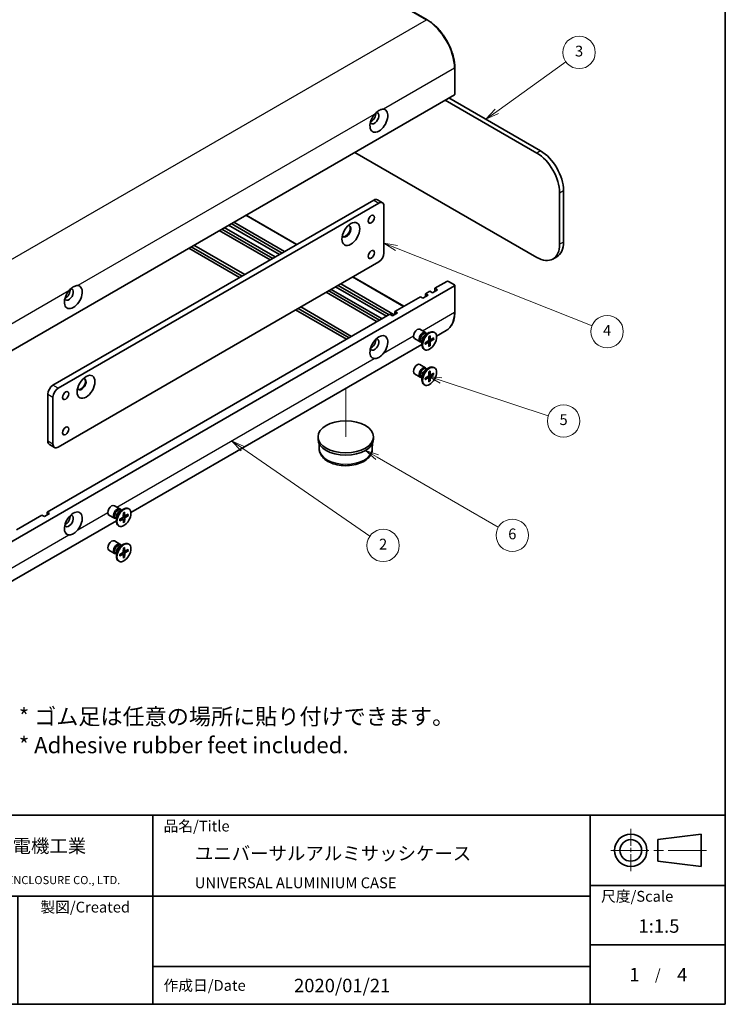
# Model space of a CAD drawing. Units: millimetres. Extents: x 22 to 2202, y 12 to 434.
# Drawn here: x 412 to 608, y 12 to 285 of the extents above; entities that cross this region are included whole.
import ezdxf

# ---------------------------------------------------------------- set-up
doc = ezdxf.new("R2010")
doc.units = ezdxf.units.MM
doc.header["$LTSCALE"] = 1.5
doc.linetypes.add('CHAIN', pattern=[0.3543, 0.2362, -0.0295, 0.0591, -0.0295])
for name, color, linetype, lineweight in [('Border (ISO)', 7, 'Continuous', 35), ('Symbol (ISO) @ 1', 7, 'Continuous', 18), ('Title (ISO)', 7, 'Continuous', 35), ('Tweak Trail (ISO)', 7, 'Continuous', 18), ('Visible (ISO)', 7, 'Continuous', 35), ('Visible Narrow (ISO)', 7, 'Continuous', 25)]:
    doc.layers.add(name, color=color, linetype=linetype, lineweight=lineweight)
doc.layers.add('Hatch (ISO)', color=1, linetype='Continuous', lineweight=18, true_color=0xff0000)
doc.layers.add('Symbol (TK)', color=100, linetype='Continuous', lineweight=18, true_color=0x00ff3f)
doc.styles.add('Note Text (TK)', font='txt')
doc.styles.add('Note Text (TK2)', font='txt')
doc.styles.add('文字スタイル67', font='arial.ttf')

# ---------------------------------------------------------------- blocks, each defined once
blk = doc.blocks.new('図面枠 tk図枠')
at = {"layer": 'Border (ISO)'}
for p in [(405.5, 289), (14.5, 8)]:
    blk.add_line(p, (405.5, 8), dxfattribs=at)
blk = doc.blocks.new('表題欄 tk表題欄')
at = {"layer": 'Hatch (ISO)'}
h = blk.add_hatch(color=256, dxfattribs=at)
edge = h.paths.add_edge_path(flags=0)
edge.add_arc((95.58, 236.3), 0.596, 270, 360)
edge.add_line((96.17, 236.3), (96.17, 239.71))
edge.add_arc((95.58, 239.71), 0.596, 0, 90)
edge.add_line((95.58, 240.31), (79.14, 240.31))
edge.add_arc((79.14, 239.71), 0.596, 90, 180)
edge.add_line((78.54, 239.71), (78.54, 236.3))
edge.add_arc((79.14, 236.3), 0.596, 180, 270)
edge.add_line((79.14, 235.7), (95.58, 235.7))
edge = h.paths.add_edge_path()
edge.add_line((77.84, 239.96), (77.84, 236.05))
edge.add_arc((78.54, 236.05), 0.702, 180, 270)
edge.add_line((78.54, 235.35), (96.17, 235.35))
edge.add_arc((96.17, 236.05), 0.702, 270, 360)
edge.add_line((96.87, 236.05), (96.87, 239.96))
edge.add_arc((96.17, 239.96), 0.702, 0, 90)
edge.add_line((96.17, 240.66), (78.54, 240.66))
edge.add_arc((78.54, 239.96), 0.702, 90, 180)
for points in [[(79.07, 239.15), (79.07, 238.66), (79.92, 238.66), (79.92, 236.66), (80.51, 236.66), (80.51, 238.66), (81.36, 238.66), (81.36, 239.15)], [(85.68, 236.66), (84.94, 237.89), (84.42, 237.32), (84.42, 236.66), (83.9, 236.66), (83.9, 239.15), (84.42, 239.15), (84.42, 238.1), (85.39, 239.15), (86.11, 239.15), (85.32, 238.3), (86.3, 236.66)], [(92.09, 239.15), (92.09, 236.66), (92.61, 236.66), (92.61, 237.66), (93.77, 237.66), (93.77, 236.66), (94.29, 236.66), (94.29, 239.15), (93.77, 239.15), (93.77, 238.15), (92.61, 238.15), (92.61, 239.15)], [(94.84, 239.15), (94.84, 236.66), (95.36, 236.66), (95.36, 239.15)]]:
    blk.add_hatch(color=256, dxfattribs=at).paths.add_polyline_path(points)
h = blk.add_hatch(color=256, dxfattribs=at)
h.paths.add_polyline_path([(82.59, 237.71), (81.95, 237.71), (82.27, 238.58)], flags=0)
h.paths.add_polyline_path([(82.78, 237.2), (81.76, 237.2), (81.57, 236.66), (80.95, 236.66), (81.86, 239.15), (82.68, 239.15), (83.59, 236.66), (82.98, 236.66)])
h = blk.add_hatch(color=256, dxfattribs=at)
h.paths.add_polyline_path([(87.53, 237.71), (88.16, 237.71), (87.85, 238.58)], flags=0)
h.paths.add_polyline_path([(87.14, 236.66), (87.34, 237.2), (88.35, 237.2), (88.55, 236.66), (89.17, 236.66), (88.25, 239.15), (87.44, 239.15), (86.52, 236.66)])
h = blk.add_hatch(color=256, dxfattribs=at)
edge = h.paths.add_edge_path()
edge.add_arc((90.52, 237.9), 1.27, 38.5505, 336.582)
edge.add_line((91.69, 237.4), (91.17, 237.62))
edge.add_ellipse((90.52, 237.9), major_axis=(0, -0.8), ratio=0.867347, start_angle=124.651, end_angle=429.4109, ccw=False)
edge.add_line((91.09, 238.36), (91.52, 238.7))
at = {"layer": 'Title (ISO)'}
for p, q in [((74.71, 244.05), (255.71, 244.05)), ((74.71, 209.05), (74.71, 244.05)), ((149.71, 244.05), (149.71, 209.05)), ((230.71, 244.05), (230.71, 209.05)), ((255.71, 244.05), (255.71, 209.05)), ((243.21, 239.55), (251.21, 240.55)), ((243.21, 239.55), (243.21, 235.55)), ((251.21, 234.55), (251.21, 240.55)), ((243.21, 235.55), (251.21, 234.55)), ((230.71, 231.05), (255.71, 231.05)), ((74.71, 229.05), (230.71, 229.05)), ((99.71, 229.05), (99.71, 209.05)), ((124.71, 229.05), (124.71, 209.05)), ((230.71, 220.05), (255.71, 220.05)), ((149.71, 216.05), (230.71, 216.05)), ((255.71, 209.05), (74.71, 209.05))]:
    blk.add_line(p, q, dxfattribs=at)
at = {"layer": 'Title (ISO)', "color": 4, "linetype": 'CHAIN', "lineweight": 18, "ltscale": 8.88956, "true_color": 0x00ffff}
blk.add_line((238.21, 241.55), (238.21, 233.55), dxfattribs=at)
at = {"layer": 'Title (ISO)', "color": 4, "linetype": 'CHAIN', "lineweight": 18, "ltscale": 20.001633, "true_color": 0x00ffff}
blk.add_line((252.21, 237.55), (234.21, 237.55), dxfattribs=at)
at = {"layer": 'Title (ISO)'}
for radius in [3, 2]:
    blk.add_circle((238.21, 237.55), radius, dxfattribs=at)
at = {"layer": 'Title (ISO)', "color": 1, "true_color": 0xff0000, "char_height": 2, "line_spacing_factor": 1.5, "style": 'Note Text (TK)'}
for s, insert, attachment_point in [('\\fＭＳ Ｐゴシック|b0|i0;\\H2.0000;品名/Title', (151.71, 242.05), 4), ('\\fＭＳ Ｐゴシック|b0|i0;\\H2.0000;尺度/Scale', (232.71, 229.05), 4), ('\\fＭＳ Ｐゴシック|b0|i0;\\H2.0000;承認/Approved', (87.21, 227.05), 5), ('\\fＭＳ Ｐゴシック|b0|i0;\\H2.0000;検図/Checked', (112.21, 227.05), 5), ('\\fＭＳ Ｐゴシック|b0|i0;\\H2.0000;製図/Created', (137.21, 227.05), 5), ('\\fＭＳ Ｐゴシック|b0|i0;\\H2.0000;作成日/Date', (151.71, 212.55), 4)]:
    blk.add_mtext(s, dxfattribs=dict(at, insert=insert, attachment_point=attachment_point))
at = {"layer": 'Title (ISO)', "color": 7, "line_spacing_factor": 1.5, "style": 'Note Text (TK)'}
for s, insert, char_height, attachment_point in [('株式会社タカチ電機工業', (99.87, 238.05), 2.5, 4), ('\\fArial|b0|i0;\\H1.4986;TAKACHI ELECTRONICS ENCLOSURE CO., LTD.', (99.87, 232.05), 1.4986, 4), ('\\fＭＳ Ｐゴシック|b0|i0;\\H2.0000;/', (243.21, 214.55), 2, 5)]:
    blk.add_mtext(s, dxfattribs=dict(at, insert=insert, char_height=char_height, attachment_point=attachment_point))
at = {"layer": 'Title (ISO)', "color": 7}
for tag, p, height, style in [('<品名>_001', (157.51, 235.75), 2.5, 'Note Text (TK)'), ('<Title>_001', (157.49, 230.55), 2, '文字スタイル67'), ('<尺度>_001', (239.64, 222.3), 2.5, 'Note Text (TK)'), ('<ページ_No.>_001', (237.95, 213.3), 2.5, 'Note Text (TK)'), ('<総ページ数>_001', (246.79, 213.3), 2.5, 'Note Text (TK)'), ('作成日_001', (175.87, 211.28), 2.5, 'Note Text (TK)')]:
    blk.add_attdef(tag, p, '', height=height, dxfattribs=dict(at, style=style))
blk = doc.blocks.new('バルーン2')
at = {"layer": 'Symbol (TK)', "color": 100, "true_color": 0x00ff40}
for p, q in [((363.21, 173.32), (376, 182.49)), ((362.92, 173.72), (361.18, 171.86)), ((363.21, 173.32), (361.18, 171.86)), ((361.18, 171.86), (363.5, 172.91))]:
    blk.add_line(p, q, dxfattribs=at)
at = {"layer": 'Symbol (TK)'}
blk.add_circle((378.43, 184.24), 3, dxfattribs=at)
at = {"layer": 'Symbol (TK)', "color": 7, "insert": (378.43, 184.23), "char_height": 2, "attachment_point": 5, "style": 'Note Text (TK2)'}
blk.add_mtext('3', dxfattribs=at)
blk = doc.blocks.new('バルーン3')
at = {"layer": 'Symbol (TK)', "color": 100, "true_color": 0x00ff40}
for p, q in [((344.63, 148.02), (342.31, 148.94)), ((344.82, 148.48), (342.31, 148.94)), ((342.31, 148.94), (344.45, 147.55)), ((344.63, 148.02), (380.83, 133.65))]:
    blk.add_line(p, q, dxfattribs=at)
at = {"layer": 'Symbol (TK)'}
blk.add_circle((383.62, 132.55), 3, dxfattribs=at)
at = {"layer": 'Symbol (TK)', "color": 7, "insert": (383.62, 132.53), "char_height": 2, "attachment_point": 5, "style": 'Note Text (TK2)'}
blk.add_mtext('4', dxfattribs=at)
blk = doc.blocks.new('バルーン4')
at = {"layer": 'Symbol (TK)', "color": 100, "true_color": 0x00ff40}
for p, q in [((352.88, 123.5), (350.51, 124.28)), ((353.04, 123.97), (350.51, 124.28)), ((350.51, 124.28), (352.73, 123.02)), ((352.88, 123.5), (372.72, 116.94))]:
    blk.add_line(p, q, dxfattribs=at)
at = {"layer": 'Symbol (TK)'}
blk.add_circle((375.56, 116), 3, dxfattribs=at)
at = {"layer": 'Symbol (TK)', "color": 7, "insert": (375.56, 115.99), "char_height": 2, "attachment_point": 5, "style": 'Note Text (TK2)'}
blk.add_mtext('5', dxfattribs=at)
blk = doc.blocks.new('バルーン5')
at = {"layer": 'Symbol (TK)', "color": 100, "true_color": 0x00ff40}
for p, q in [((341.03, 109.3), (338.87, 110.55)), ((341.28, 109.73), (338.87, 110.55)), ((338.87, 110.55), (340.78, 108.87)), ((341.03, 109.3), (363.47, 96.34))]:
    blk.add_line(p, q, dxfattribs=at)
at = {"layer": 'Symbol (TK)'}
blk.add_circle((366.07, 94.84), 3, dxfattribs=at)
at = {"layer": 'Symbol (TK)', "color": 7, "insert": (366.07, 94.84), "char_height": 2, "attachment_point": 5, "style": 'Note Text (TK2)'}
blk.add_mtext('6', dxfattribs=at)
blk = doc.blocks.new('バルーン6')
at = {"layer": 'Symbol (TK)', "color": 100, "true_color": 0x00ff40}
for p, q in [((316.15, 110.88), (314.09, 112.3)), ((316.43, 111.3), (314.09, 112.3)), ((314.09, 112.3), (315.87, 110.47)), ((316.15, 110.88), (339.69, 94.66))]:
    blk.add_line(p, q, dxfattribs=at)
at = {"layer": 'Symbol (TK)'}
blk.add_circle((342.15, 92.96), 3, dxfattribs=at)
at = {"layer": 'Symbol (TK)', "color": 7, "insert": (342.15, 92.94), "char_height": 2, "attachment_point": 5, "style": 'Note Text (TK2)'}
blk.add_mtext('2', dxfattribs=at)

msp = doc.modelspace()

# ---------------------------------------------------------------- linework, layer by layer
at = {"layer": 'Tweak Trail (ISO)'}
msp.add_line((502.855, 183.047), (502.855, 169.62), dxfattribs=at)
at = {"layer": 'Visible (ISO)'}
for p, q in [((449.053, 329.546), (525.42, 285.455)), ((533.137, 272.091), (533.137, 264.742)), ((533.049, 264.62), (406.194, 191.38)), ((555.888, 248.412), (530.432, 263.109)), ((531.493, 263.722), (556.949, 249.025)), ((505.33, 248.617), (555.888, 219.427)), ((563.313, 238.002), (563.313, 223.713)), ((421.538, 183.909), (510.633, 235.348)), ((511.633, 235.448), (513.048, 234.631)), ((562.252, 223.101), (562.252, 237.39)), ((512.048, 234.532), (422.952, 183.093)), ((513.462, 220.652), (513.462, 233.715)), ((475.154, 231.194), (489.296, 223.029)), ((468.419, 227.306), (482.561, 219.141)), ((469.126, 227.714), (483.268, 219.549)), ((484.47, 220.243), (470.328, 228.408)), ((471.035, 228.816), (485.178, 220.652)), ((471.742, 229.225), (485.885, 221.06)), ((481.854, 218.733), (467.712, 226.898)), ((473.369, 213.834), (459.227, 221.999)), ((459.934, 222.407), (474.076, 214.242)), ((460.641, 222.815), (474.783, 214.65)), ((561.449, 219.593), (560.388, 218.981)), ((422.952, 166.763), (512.048, 218.202)), ((504.852, 214.048), (518.994, 205.883)), ((406.194, 138.308), (533.049, 211.548)), ((498.825, 210.568), (512.967, 202.403)), ((514.169, 203.097), (500.027, 211.262)), ((500.734, 211.67), (514.876, 203.505)), ((501.441, 212.078), (516.29, 203.505)), ((527.604, 210.854), (530.927, 212.772)), ((527.604, 210.854), (528.311, 210.445)), ((527.604, 210.037), (527.604, 210.854)), ((531.352, 212.772), (533.049, 211.793)), ((533.137, 211.67), (533.137, 204.322)), ((511.553, 201.586), (497.41, 209.751)), ((498.118, 210.16), (512.26, 201.995)), ((516.502, 204.444), (523.573, 208.527)), ((524.281, 208.118), (523.573, 208.527)), ((525.695, 208.935), (524.281, 208.118)), ((524.988, 209.343), (526.19, 210.037)), ((524.988, 209.343), (525.695, 208.935)), ((524.988, 208.527), (524.988, 209.343)), ((526.897, 209.629), (526.19, 210.037)), ((528.311, 210.445), (526.897, 209.629)), ((489.632, 205.261), (503.774, 197.096)), ((490.339, 205.669), (504.482, 197.504)), ((419.912, 148.677), (515.088, 203.628)), ((503.067, 196.687), (488.925, 204.852)), ((515.795, 203.219), (515.088, 203.628)), ((517.209, 204.036), (515.795, 203.219)), ((516.502, 204.444), (517.209, 204.036)), ((516.502, 203.628), (516.502, 204.444)), ((524.995, 198.578), (523.442, 199.475)), ((524.952, 197.971), (525.945, 198.543)), ((525.347, 198.198), (525.135, 198.32)), ((525.258, 198.249), (525.212, 198.341)), ((525.942, 197.478), (525.918, 196.492)), ((526.296, 197.683), (526.32, 196.724)), ((527.317, 197.094), (526.474, 196.635)), ((527.494, 198.579), (527.32, 198.68)), ((530.77, 199.164), (528.048, 197.592)), ((524, 195.255), (443.195, 148.602)), ((509.803, 194.431), (509.961, 194.34)), ((523.495, 195.98), (521.942, 196.877)), ((524, 195.866), (523.789, 195.988)), ((523.912, 195.917), (523.809, 195.911)), ((524, 196.321), (524, 195.175)), ((524.921, 195.711), (525.764, 196.224)), ((524.921, 195.301), (525.764, 195.76)), ((525.878, 195.764), (525.483, 196.053)), ((525.942, 194.712), (525.918, 195.671)), ((526.374, 196.622), (525.926, 196.821)), ((526.255, 195.013), (525.926, 195.351)), ((526.296, 194.917), (526.32, 195.903)), ((527.317, 196.684), (526.474, 196.171)), ((526.755, 196.788), (527.213, 196.672)), ((524.744, 193.816), (524.57, 193.917)), ((524.995, 188.78), (523.442, 189.677)), ((524.952, 188.173), (525.945, 188.746)), ((527.494, 188.781), (527.32, 188.882)), ((523.495, 186.182), (521.942, 187.079)), ((524, 186.068), (523.789, 186.19)), ((523.912, 186.119), (523.809, 186.113)), ((524, 186.523), (524, 185.377)), ((524.921, 185.913), (525.764, 186.426)), ((524.921, 185.503), (525.764, 185.962)), ((525.347, 188.4), (525.135, 188.522)), ((525.258, 188.451), (525.212, 188.543)), ((525.878, 185.966), (525.483, 186.255)), ((525.942, 187.68), (525.918, 186.694)), ((526.374, 186.825), (525.926, 187.023)), ((526.296, 187.885), (526.32, 186.926)), ((526.296, 185.119), (526.32, 186.105)), ((527.317, 187.296), (526.474, 186.837)), ((527.317, 186.886), (526.474, 186.373)), ((526.755, 186.99), (527.213, 186.874)), ((524.744, 184.018), (524.57, 184.119)), ((525.942, 184.914), (525.918, 185.873)), ((526.255, 185.215), (525.926, 185.553)), ((420.124, 168.396), (420.124, 181.46)), ((421.538, 180.643), (421.538, 167.579)), ((495.155, 169.62), (495.155, 168.967)), ((510.555, 169.62), (510.555, 168.967)), ((420.538, 167.48), (421.952, 166.664)), ((495.484, 166.239), (495.468, 167.712)), ((510.226, 166.239), (510.242, 167.712)), ((440.142, 149.589), (438.589, 150.485)), ((411.426, 143.778), (418.497, 147.861)), ((419.204, 147.453), (418.497, 147.861)), ((420.619, 148.269), (419.204, 147.453)), ((419.912, 147.861), (419.912, 148.677)), ((419.912, 148.677), (420.619, 148.269)), ((438.642, 146.99), (437.089, 147.887)), ((440.099, 148.981), (441.092, 149.554)), ((440.494, 149.209), (440.283, 149.331)), ((440.406, 149.259), (440.359, 149.352)), ((441.089, 148.488), (441.065, 147.502)), ((441.521, 147.633), (441.073, 147.831)), ((441.443, 148.693), (441.467, 147.734)), ((442.464, 148.104), (441.622, 147.645)), ((442.464, 147.695), (441.622, 147.181)), ((441.902, 147.798), (442.36, 147.682)), ((442.641, 149.589), (442.467, 149.69)), ((439.147, 146.265), (403.916, 125.924)), ((439.147, 146.876), (438.936, 146.998)), ((439.059, 146.927), (438.956, 146.921)), ((439.147, 147.331), (439.147, 146.186)), ((440.068, 146.721), (440.911, 147.234)), ((440.068, 146.311), (440.911, 146.77)), ((441.025, 146.775), (440.63, 147.063)), ((441.089, 145.722), (441.065, 146.681)), ((441.402, 146.023), (441.073, 146.362)), ((441.443, 145.927), (441.467, 146.913)), ((439.891, 144.826), (439.717, 144.927)), ((440.142, 139.791), (438.589, 140.687)), ((440.099, 139.183), (441.092, 139.756)), ((440.494, 139.411), (440.283, 139.533)), ((440.406, 139.462), (440.359, 139.554)), ((442.641, 139.791), (442.467, 139.892)), ((438.642, 137.193), (437.089, 138.089)), ((439.147, 137.078), (438.936, 137.2)), ((439.059, 137.129), (438.956, 137.123)), ((439.147, 137.534), (439.147, 136.388)), ((440.068, 136.923), (440.911, 137.437)), ((440.068, 136.513), (440.911, 136.972)), ((441.025, 136.977), (440.63, 137.265)), ((441.089, 138.691), (441.065, 137.704)), ((441.089, 135.924), (441.065, 136.883)), ((441.521, 137.835), (441.073, 138.033)), ((441.443, 138.895), (441.467, 137.936)), ((441.443, 136.129), (441.467, 137.115)), ((442.464, 138.306), (441.622, 137.847)), ((442.464, 137.897), (441.622, 137.383)), ((441.902, 138), (442.36, 137.884)), ((439.891, 135.028), (439.717, 135.129)), ((441.402, 136.225), (441.073, 136.564))]:
    msp.add_line(p, q, dxfattribs=at)
for centre, major_axis, start_param, end_param in [((532.837, 264.742), (0.3, 0), 5.4977871, 6.2831853), ((512.048, 257.394), (1.75, 3.031), 1.3264977, 6.5274839), ((510.81, 258.108), (0.875, 1.516), 2.7802255, 6.6456916), ((509.926, 258.619), (0.875, 1.516), 3.7769493, 5.6483564), ((556.949, 241.676), (-4.5, 7.794), 3.9269908, 5.4977871), ((555.888, 241.064), (4.5, -7.794), 0.7853982, 2.3561945), ((510.633, 233.715), (1, 1.732), 0, 0.7853982), ((512.048, 232.899), (1, 1.732), 5.4977871, 7.0685835), ((503.032, 226.673), (-0.875, -1.516), 5.9218182, 9.7861451), ((502.855, 226.775), (-0.875, -1.516), 0.1011878, 3.0404048), ((555.888, 226.775), (4.5, -7.794), 5.4977871, 7.0685835), ((556.949, 227.388), (4.5, -7.794), 0, 0.7853982), ((512.048, 219.835), (-1, -1.732), 0.7853982, 2.3561945), ((427.195, 208.404), (1.75, 3.031), 1.3264977, 6.5274839), ((425.957, 209.118), (-0.875, -1.516), 5.9218182, 9.7872842), ((531.139, 212.65), (0.3, 0), 0.7853982, 2.3561945), ((532.837, 211.67), (0.3, 0), 5.4977871, 7.0685835), ((425.073, 209.629), (0.875, 1.516), 3.7769493, 5.6483564), ((522.692, 198.176), (-0.75, -1.299), 3.1415927, 6.2831853), ((512.048, 194.524), (-1.75, -3.031), 1.3264977, 6.5274839), ((524.245, 197.279), (-0.75, -1.299), 2.7802255, 6.6445524), ((524.462, 197.154), (-0.673, -1.166), 3.1415927, 6.2831853), ((525.945, 196.298), (-1.375, -2.382), 3.1415927, 6.2831853), ((524.952, 196.871), (0.673, 1.166), 0.7853982, 2.3561945), ((510.81, 195.238), (-0.875, -1.516), 5.9218182, 9.7861451), ((509.926, 195.748), (0.875, 1.516), 3.7769493, 5.6478286), ((525.759, 196.405), (0.112, 0.195), 3.955126, 5.4696519), ((525.759, 195.574), (0.112, 0.195), 5.5259224, 7.0404483), ((526.479, 196.821), (-0.112, -0.195), 5.5259224, 7.0404483), ((526.479, 195.99), (-0.112, -0.195), 3.955126, 5.4696519), ((522.692, 188.378), (-0.75, -1.299), 3.1415927, 6.2831853), ((524.245, 187.481), (-0.75, -1.299), 2.7802255, 6.6445524), ((525.945, 186.5), (-1.375, -2.382), 3.1415927, 6.2831853), ((524.462, 187.356), (-0.673, -1.166), 3.1415927, 6.2831853), ((524.952, 187.073), (0.673, 1.166), 0.7853982, 2.3561945), ((525.759, 186.607), (0.112, 0.195), 3.955126, 5.4696519), ((525.759, 185.776), (0.112, 0.195), 5.5259224, 7.0404483), ((526.479, 187.023), (-0.112, -0.195), 5.5259224, 7.0404483), ((526.479, 186.192), (-0.112, -0.195), 3.955126, 5.4696519), ((421.538, 182.276), (-1, -1.732), 3.9269908, 5.4977871), ((429.493, 184.215), (-0.875, -1.516), 5.9218182, 9.7861451), ((429.316, 184.317), (-0.875, -1.516), 0.1011878, 3.0404048), ((422.952, 181.46), (1, 1.732), 0.7853982, 2.3561945), ((421.538, 169.212), (-1, -1.732), 5.4977871, 6.2831853), ((422.952, 168.396), (-1, -1.732), 5.4977871, 7.0685835), ((502.855, 168.967), (7.7, 0), 3.1415927, 6.2831853), ((437.839, 149.186), (-0.75, -1.299), 3.1415927, 6.2831853), ((427.195, 145.534), (-1.75, -3.031), 1.3264977, 6.5274839), ((425.957, 146.248), (0.875, 1.516), 2.7802255, 6.6445524), ((425.073, 146.759), (0.875, 1.516), 3.7769493, 5.6478286), ((439.392, 148.29), (-0.75, -1.299), 2.7802255, 6.6445524), ((439.609, 148.164), (-0.673, -1.166), 3.1415927, 6.2831853), ((441.092, 147.308), (-1.375, -2.382), 3.1415927, 6.2831853), ((440.099, 147.881), (0.673, 1.166), 0.7853982, 2.3561945), ((441.626, 147.831), (-0.112, -0.195), 5.5259224, 7.0404483), ((440.906, 147.415), (0.112, 0.195), 3.955126, 5.4696519), ((440.906, 146.584), (0.112, 0.195), 5.5259224, 7.0404483), ((441.626, 147), (-0.112, -0.195), 3.955126, 5.4696519), ((437.839, 139.388), (-0.75, -1.299), 3.1415927, 6.2831853), ((439.392, 138.492), (-0.75, -1.299), 2.7802255, 6.6445524), ((439.609, 138.366), (-0.673, -1.166), 3.1415927, 6.2831853), ((441.092, 137.51), (-1.375, -2.382), 3.1415927, 6.2831853), ((440.099, 138.083), (0.673, 1.166), 0.7853982, 2.3561945), ((440.906, 137.617), (0.112, 0.195), 3.955126, 5.4696519), ((440.906, 136.786), (0.112, 0.195), 5.5259224, 7.0404483), ((441.626, 138.033), (-0.112, -0.195), 5.5259224, 7.0404483), ((441.626, 137.202), (-0.112, -0.195), 3.955126, 5.4696519)]:
    msp.add_ellipse(centre, major_axis=major_axis, ratio=0.5773503, start_param=start_param, end_param=end_param, dxfattribs=at)
for centre, major_axis in [((509.926, 230.041), (0.615, 1.065)), ((504.269, 225.959), (1.75, 3.031)), ((509.926, 220.243), (0.615, 1.065)), ((526.119, 196.197), (-1.375, -2.382)), ((526.119, 186.399), (-1.375, -2.382)), ((430.73, 183.501), (1.75, 3.031)), ((425.073, 181.051), (0.615, 1.065)), ((425.073, 171.253), (0.615, 1.065)), ((502.855, 169.62), (-7.7, 0)), ((441.266, 147.208), (-1.375, -2.382)), ((441.266, 137.41), (-1.375, -2.382))]:
    msp.add_ellipse(centre, major_axis=major_axis, ratio=0.5773503, dxfattribs=at)
for points, knots in [([(525.42, 285.455), (526.236, 284.984), (527.047, 284.368), (528.584, 282.903), (529.311, 282.055), (530.614, 280.21), (531.19, 279.212), (532.137, 277.16), (532.508, 276.107), (533.008, 274.043), (533.137, 273.033), (533.137, 272.091)], [4.712389, 4.712389, 4.712389, 4.712389, 5.0265482, 5.0265482, 5.3407075, 5.3407075, 5.6548668, 5.6548668, 5.969026, 5.969026, 6.2831853, 6.2831853, 6.2831853, 6.2831853]), ([(510.773, 259.107), (510.868, 259.229), (510.968, 259.346), (511.38, 259.789), (511.719, 260.062), (512.04, 260.247), (512.361, 260.432), (512.707, 260.555), (513.126, 260.591), (513.227, 260.59), (513.322, 260.579)], [-0.18127432, -0.18127432, -0.18127432, -0.18127432, -0.13605773, -0.13605773, 0, 0, 0, 0.13605773, 0.13605773, 0.18127432, 0.18127432, 0.18127432, 0.18127432]), ([(425.92, 210.118), (426.016, 210.239), (426.115, 210.356), (426.528, 210.8), (426.866, 211.072), (427.508, 211.443), (427.854, 211.565), (428.273, 211.602), (428.374, 211.601), (428.47, 211.59)], [0.7430556, 0.7430556, 0.7430556, 0.7430556, 0.78827219, 0.78827219, 0.92432992, 0.92432992, 1.06038765, 1.06038765, 1.10560424, 1.10560424, 1.10560424, 1.10560424]), ([(533.137, 204.322), (533.137, 203.851), (533.104, 203.396), (532.976, 202.533), (532.879, 202.123), (532.622, 201.357), (532.461, 201.002), (532.079, 200.355), (531.856, 200.064), (531.354, 199.556), (531.074, 199.339), (530.77, 199.164)], [0, 0, 0, 0, 0.15707963, 0.15707963, 0.31415927, 0.31415927, 0.4712389, 0.4712389, 0.62831853, 0.62831853, 0.78539816, 0.78539816, 0.78539816, 0.78539816]), ([(525.941, 197.446), (525.959, 197.459), (525.976, 197.472), (526.017, 197.5), (526.04, 197.515), (526.087, 197.543), (526.11, 197.557), (526.156, 197.582), (526.179, 197.593), (526.225, 197.615), (526.247, 197.625), (526.27, 197.633)], [4.57437403, 4.57437403, 4.57437403, 4.57437403, 4.62086996, 4.62086996, 4.682087, 4.682087, 4.74330404, 4.74330404, 4.80452109, 4.80452109, 4.86573813, 4.86573813, 4.86573813, 4.86573813]), ([(526.296, 197.683), (526.297, 197.673), (526.295, 197.662), (526.288, 197.647), (526.281, 197.64), (526.273, 197.635), (526.272, 197.634), (526.27, 197.634)], [0.0151653677, 0.0151653677, 0.0151653677, 0.0151653677, 0.0189753085, 0.0189753085, 0.0227334537, 0.0227334537, 0.0235838506, 0.0235838506, 0.0235838506, 0.0235838506]), ([(524.951, 195.349), (524.951, 195.347), (524.951, 195.345), (524.951, 195.336), (524.948, 195.327), (524.939, 195.313), (524.93, 195.306), (524.921, 195.301)], [0.0368022275, 0.0368022275, 0.0368022275, 0.0368022275, 0.0376526245, 0.0376526245, 0.0414107697, 0.0414107697, 0.0452207105, 0.0452207105, 0.0452207105, 0.0452207105]), ([(524.951, 195.349), (524.947, 195.373), (524.945, 195.397), (524.94, 195.447), (524.939, 195.473), (524.937, 195.526), (524.937, 195.552), (524.939, 195.607), (524.94, 195.635), (524.944, 195.684), (524.946, 195.706), (524.949, 195.727)], [2.98824351, 2.98824351, 2.98824351, 2.98824351, 3.04946055, 3.04946055, 3.11067759, 3.11067759, 3.17189463, 3.17189463, 3.23311167, 3.23311167, 3.2796076, 3.2796076, 3.2796076, 3.2796076]), ([(526.255, 195.013), (526.262, 195.005), (526.269, 194.996), (526.281, 194.977), (526.288, 194.963), (526.295, 194.941), (526.297, 194.927), (526.296, 194.917)], [0.034618354, 0.034618354, 0.034618354, 0.034618354, 0.037652624, 0.037652624, 0.04141077, 0.04141077, 0.045220711, 0.045220711, 0.045220711, 0.045220711]), ([(527.317, 196.684), (527.308, 196.679), (527.295, 196.674), (527.272, 196.668), (527.257, 196.667), (527.235, 196.668), (527.223, 196.669), (527.213, 196.672)], [0.015165368, 0.015165368, 0.015165368, 0.015165368, 0.018975309, 0.018975309, 0.022733454, 0.022733454, 0.025767724, 0.025767724, 0.025767724, 0.025767724]), ([(513.322, 192.81), (513.227, 192.689), (513.126, 192.572), (512.707, 192.133), (512.361, 191.864), (511.719, 191.494), (511.38, 191.367), (510.968, 191.327), (510.868, 191.327), (510.773, 191.338)], [0.7430556, 0.7430556, 0.7430556, 0.7430556, 0.78827219, 0.78827219, 0.92432992, 0.92432992, 1.06038765, 1.06038765, 1.10560424, 1.10560424, 1.10560424, 1.10560424]), ([(525.941, 187.648), (525.959, 187.661), (525.976, 187.674), (526.017, 187.702), (526.04, 187.717), (526.087, 187.745), (526.11, 187.759), (526.156, 187.784), (526.179, 187.795), (526.225, 187.817), (526.247, 187.827), (526.27, 187.836)], [4.57437403, 4.57437403, 4.57437403, 4.57437403, 4.62086996, 4.62086996, 4.682087, 4.682087, 4.74330404, 4.74330404, 4.80452109, 4.80452109, 4.86573813, 4.86573813, 4.86573813, 4.86573813]), ([(526.296, 187.885), (526.297, 187.875), (526.295, 187.864), (526.288, 187.849), (526.281, 187.842), (526.273, 187.837), (526.272, 187.836), (526.27, 187.836)], [0.0151653677, 0.0151653677, 0.0151653677, 0.0151653677, 0.0189753085, 0.0189753085, 0.0227334537, 0.0227334537, 0.0235838506, 0.0235838506, 0.0235838506, 0.0235838506]), ([(527.317, 186.886), (527.308, 186.881), (527.295, 186.876), (527.272, 186.87), (527.257, 186.869), (527.235, 186.87), (527.223, 186.871), (527.213, 186.874)], [0.015165368, 0.015165368, 0.015165368, 0.015165368, 0.018975309, 0.018975309, 0.022733454, 0.022733454, 0.025767724, 0.025767724, 0.025767724, 0.025767724]), ([(524.951, 185.551), (524.951, 185.549), (524.951, 185.547), (524.951, 185.538), (524.948, 185.529), (524.939, 185.515), (524.93, 185.508), (524.921, 185.503)], [0.0368022275, 0.0368022275, 0.0368022275, 0.0368022275, 0.0376526245, 0.0376526245, 0.0414107697, 0.0414107697, 0.0452207105, 0.0452207105, 0.0452207105, 0.0452207105]), ([(524.951, 185.551), (524.947, 185.575), (524.945, 185.599), (524.94, 185.649), (524.939, 185.675), (524.937, 185.728), (524.937, 185.754), (524.939, 185.809), (524.94, 185.837), (524.944, 185.886), (524.946, 185.908), (524.949, 185.929)], [2.98824351, 2.98824351, 2.98824351, 2.98824351, 3.04946055, 3.04946055, 3.11067759, 3.11067759, 3.17189463, 3.17189463, 3.23311167, 3.23311167, 3.2796076, 3.2796076, 3.2796076, 3.2796076]), ([(526.255, 185.215), (526.262, 185.207), (526.269, 185.198), (526.281, 185.179), (526.288, 185.166), (526.295, 185.143), (526.297, 185.129), (526.296, 185.119)], [0.034618354, 0.034618354, 0.034618354, 0.034618354, 0.037652624, 0.037652624, 0.04141077, 0.04141077, 0.045220711, 0.045220711, 0.045220711, 0.045220711]), ([(495.484, 166.239), (495.489, 165.777), (495.599, 165.318), (496.012, 164.432), (496.328, 164.012), (497.165, 163.215), (497.71, 162.853), (498.961, 162.246), (499.675, 162.008), (501.177, 161.686), (501.964, 161.602), (503.536, 161.588), (504.321, 161.658), (505.825, 161.95), (506.543, 162.171), (507.847, 162.76), (508.433, 163.128), (509.379, 163.993), (509.749, 164.487), (510.135, 165.42), (510.222, 165.829), (510.226, 166.239)], [3.9331617, 3.9331617, 3.9331617, 3.9331617, 4.1894738, 4.1894738, 4.4715301, 4.4715301, 4.7991598, 4.7991598, 5.1424691, 5.1424691, 5.4829594, 5.4829594, 5.8214375, 5.8214375, 6.1616059, 6.1616059, 6.5049343, 6.5049343, 6.8346533, 6.8346533, 7.0624126, 7.0624126, 7.0624126, 7.0624126]), ([(441.088, 148.456), (441.106, 148.469), (441.123, 148.482), (441.164, 148.51), (441.188, 148.525), (441.234, 148.553), (441.257, 148.567), (441.303, 148.592), (441.326, 148.603), (441.372, 148.625), (441.395, 148.635), (441.417, 148.644)], [4.57437403, 4.57437403, 4.57437403, 4.57437403, 4.62086996, 4.62086996, 4.682087, 4.682087, 4.74330404, 4.74330404, 4.80452109, 4.80452109, 4.86573813, 4.86573813, 4.86573813, 4.86573813]), ([(441.443, 148.693), (441.444, 148.683), (441.442, 148.672), (441.435, 148.657), (441.429, 148.65), (441.421, 148.645), (441.419, 148.644), (441.417, 148.644)], [0.0151653677, 0.0151653677, 0.0151653677, 0.0151653677, 0.0189753085, 0.0189753085, 0.0227334537, 0.0227334537, 0.0235838506, 0.0235838506, 0.0235838506, 0.0235838506]), ([(442.464, 147.695), (442.455, 147.689), (442.442, 147.684), (442.419, 147.679), (442.404, 147.677), (442.382, 147.678), (442.37, 147.68), (442.36, 147.682)], [0.015165368, 0.015165368, 0.015165368, 0.015165368, 0.018975309, 0.018975309, 0.022733454, 0.022733454, 0.025767724, 0.025767724, 0.025767724, 0.025767724]), ([(440.098, 146.359), (440.098, 146.357), (440.098, 146.355), (440.098, 146.346), (440.095, 146.337), (440.086, 146.323), (440.077, 146.316), (440.068, 146.311)], [0.0368022275, 0.0368022275, 0.0368022275, 0.0368022275, 0.0376526245, 0.0376526245, 0.0414107697, 0.0414107697, 0.0452207105, 0.0452207105, 0.0452207105, 0.0452207105]), ([(440.098, 146.359), (440.095, 146.383), (440.092, 146.407), (440.088, 146.458), (440.086, 146.483), (440.085, 146.536), (440.085, 146.563), (440.086, 146.617), (440.087, 146.645), (440.091, 146.694), (440.093, 146.716), (440.096, 146.737)], [2.98824351, 2.98824351, 2.98824351, 2.98824351, 3.04946055, 3.04946055, 3.11067759, 3.11067759, 3.17189463, 3.17189463, 3.23311167, 3.23311167, 3.2796076, 3.2796076, 3.2796076, 3.2796076]), ([(441.402, 146.023), (441.41, 146.016), (441.417, 146.006), (441.429, 145.987), (441.435, 145.974), (441.442, 145.951), (441.444, 145.937), (441.443, 145.927)], [0.034618354, 0.034618354, 0.034618354, 0.034618354, 0.037652624, 0.037652624, 0.04141077, 0.04141077, 0.045220711, 0.045220711, 0.045220711, 0.045220711]), ([(428.47, 143.82), (428.374, 143.699), (428.273, 143.583), (427.854, 143.143), (427.508, 142.875), (427.187, 142.689), (426.866, 142.504), (426.528, 142.377), (426.115, 142.337), (426.016, 142.337), (425.92, 142.348)], [-0.18127432, -0.18127432, -0.18127432, -0.18127432, -0.13605773, -0.13605773, 0, 0, 0, 0.13605773, 0.13605773, 0.18127432, 0.18127432, 0.18127432, 0.18127432]), ([(440.098, 136.561), (440.095, 136.585), (440.092, 136.609), (440.088, 136.66), (440.086, 136.685), (440.085, 136.738), (440.085, 136.765), (440.086, 136.819), (440.087, 136.847), (440.091, 136.896), (440.093, 136.918), (440.096, 136.94)], [2.98824351, 2.98824351, 2.98824351, 2.98824351, 3.04946055, 3.04946055, 3.11067759, 3.11067759, 3.17189463, 3.17189463, 3.23311167, 3.23311167, 3.2796076, 3.2796076, 3.2796076, 3.2796076]), ([(441.088, 138.658), (441.106, 138.671), (441.123, 138.684), (441.164, 138.712), (441.188, 138.727), (441.234, 138.755), (441.257, 138.769), (441.303, 138.794), (441.326, 138.805), (441.372, 138.827), (441.395, 138.837), (441.417, 138.846)], [4.57437403, 4.57437403, 4.57437403, 4.57437403, 4.62086996, 4.62086996, 4.682087, 4.682087, 4.74330404, 4.74330404, 4.80452109, 4.80452109, 4.86573813, 4.86573813, 4.86573813, 4.86573813]), ([(441.443, 138.895), (441.444, 138.885), (441.442, 138.874), (441.435, 138.859), (441.429, 138.852), (441.421, 138.847), (441.419, 138.846), (441.417, 138.846)], [0.0151653677, 0.0151653677, 0.0151653677, 0.0151653677, 0.0189753085, 0.0189753085, 0.0227334537, 0.0227334537, 0.0235838506, 0.0235838506, 0.0235838506, 0.0235838506]), ([(442.464, 137.897), (442.455, 137.891), (442.442, 137.886), (442.419, 137.881), (442.404, 137.879), (442.382, 137.88), (442.37, 137.882), (442.36, 137.884)], [0.015165368, 0.015165368, 0.015165368, 0.015165368, 0.018975309, 0.018975309, 0.022733454, 0.022733454, 0.025767724, 0.025767724, 0.025767724, 0.025767724]), ([(440.098, 136.561), (440.098, 136.559), (440.098, 136.557), (440.098, 136.548), (440.095, 136.539), (440.086, 136.525), (440.077, 136.518), (440.068, 136.513)], [0.0368022275, 0.0368022275, 0.0368022275, 0.0368022275, 0.0376526245, 0.0376526245, 0.0414107697, 0.0414107697, 0.0452207105, 0.0452207105, 0.0452207105, 0.0452207105]), ([(441.402, 136.225), (441.41, 136.218), (441.417, 136.208), (441.429, 136.189), (441.435, 136.176), (441.442, 136.153), (441.444, 136.139), (441.443, 136.129)], [0.034618354, 0.034618354, 0.034618354, 0.034618354, 0.037652624, 0.037652624, 0.04141077, 0.04141077, 0.045220711, 0.045220711, 0.045220711, 0.045220711])]:
    msp.add_open_spline(points, degree=3, knots=knots, dxfattribs=at)
at = {"layer": 'Visible Narrow (ISO)'}
for p, q in [((448.903, 329.531), (525.27, 285.441)), ((398.416, 212.201), (525.27, 285.441)), ((533.049, 271.968), (513.322, 260.579)), ((533.049, 271.968), (533.049, 264.62)), ((510.773, 259.107), (428.47, 211.59)), ((556.949, 249.025), (555.888, 248.412)), ((562.252, 237.39), (563.313, 238.002)), ((510.633, 235.348), (512.048, 234.532)), ((475.066, 231.143), (489.208, 222.979)), ((563.313, 223.713), (562.252, 223.101)), ((504.764, 213.997), (518.907, 205.832)), ((533.049, 211.548), (533.049, 204.199)), ((425.92, 210.118), (406.194, 198.729)), ((524.154, 199.064), (533.049, 204.199)), ((513.322, 192.81), (521.632, 197.608)), ((526.32, 196.724), (525.928, 196.913)), ((525.764, 195.76), (525.404, 196.005)), ((526.32, 195.903), (525.718, 196.196)), ((526.474, 196.171), (525.919, 196.545)), ((439.301, 150.074), (510.773, 191.338)), ((525.764, 185.962), (525.404, 186.207)), ((526.32, 186.105), (525.718, 186.398)), ((526.474, 186.373), (525.919, 186.748)), ((526.32, 186.926), (525.928, 187.115)), ((422.952, 183.093), (421.538, 183.909)), ((420.124, 181.46), (421.538, 180.643)), ((421.538, 167.579), (420.124, 168.396)), ((428.47, 143.82), (436.779, 148.618)), ((441.467, 147.734), (441.075, 147.923)), ((440.911, 146.77), (440.551, 147.015)), ((441.467, 146.913), (440.865, 147.207)), ((441.622, 147.181), (441.066, 147.556)), ((406.194, 130.959), (425.92, 142.348)), ((440.911, 136.972), (440.551, 137.217)), ((441.467, 137.115), (440.865, 137.409)), ((441.622, 137.383), (441.066, 137.758)), ((441.467, 137.936), (441.075, 138.125))]:
    msp.add_line(p, q, dxfattribs=at)
for centre, major_axis, start_param, end_param in [((525.27, 285.196), (0.15, 0.26), 0, 0.7853982), ((525.27, 276.459), (5.5, -9.526), 0.7853982, 2.3561945), ((532.837, 272.091), (0.3, 0), 5.4977871, 6.2831853), ((525.27, 208.69), (5.5, -9.526), 0, 0.7853982), ((532.837, 204.322), (0.3, 0), 5.4977871, 6.2831853), ((526.119, 196.197), (-0.856, -1.483), 3.7800608, 4.0739208), ((526.079, 196.22), (-0.811, -1.405), 2.2024679, 2.4790111), ((526.119, 196.197), (0.856, 1.483), 5.3508571, 5.6447172), ((526.119, 196.197), (-0.856, -1.483), 5.3508571, 5.6447172), ((526.079, 196.22), (-0.811, -1.405), 0.6625816, 0.9391247), ((526.119, 196.197), (0.856, 1.483), 3.7800608, 4.0739208), ((526.119, 186.399), (-0.856, -1.483), 3.7800608, 4.0739208), ((526.079, 186.422), (-0.811, -1.405), 2.2024679, 2.4790111), ((526.119, 186.399), (0.856, 1.483), 5.3508571, 5.6447172), ((526.119, 186.399), (-0.856, -1.483), 5.3508571, 5.6447172), ((526.079, 186.422), (-0.811, -1.405), 0.6625816, 0.9391247), ((526.119, 186.399), (0.856, 1.483), 3.7800608, 4.0739208), ((502.855, 166.266), (7.371, 0), 3.1477635, 6.2770144), ((441.266, 147.208), (-0.856, -1.483), 3.7800608, 4.0739208), ((441.227, 147.23), (-0.811, -1.405), 2.2024679, 2.4790111), ((441.266, 147.208), (0.856, 1.483), 5.3508571, 5.6447172), ((441.266, 147.208), (-0.856, -1.483), 5.3508571, 5.6447172), ((441.227, 147.23), (-0.811, -1.405), 0.6625816, 0.9391247), ((441.266, 147.208), (0.856, 1.483), 3.7800608, 4.0739208), ((441.266, 137.41), (-0.856, -1.483), 5.3508571, 5.6447172), ((441.266, 137.41), (-0.856, -1.483), 3.7800608, 4.0739208), ((441.227, 137.433), (-0.811, -1.405), 2.2024679, 2.4790111), ((441.266, 137.41), (0.856, 1.483), 5.3508571, 5.6447172), ((441.227, 137.433), (-0.811, -1.405), 0.6625816, 0.9391247), ((441.266, 137.41), (0.856, 1.483), 3.7800608, 4.0739208)]:
    msp.add_ellipse(centre, major_axis=major_axis, ratio=0.5773503, start_param=start_param, end_param=end_param, dxfattribs=at)

# ---------------------------------------------------------------- block references
at = {"xscale": 1.5, "yscale": 1.5, "zscale": 1.5}
msp.add_blockref('図面枠 tk図枠', (0, 0), dxfattribs=at)
msp.add_blockref('表題欄 tk表題欄', (224.687, -301.579), dxfattribs=at).add_auto_attribs({'<品名>_001': 'ユニバーサルアルミサッシケース', '<尺度>_001': '1:1.5', '作成日_001': '2020/01/21', '<Title>_001': 'UNIVERSAL ALUMINIUM CASE', '<ページ_No.>_001': '1', '<総ページ数>_001': '4'})
at = {"layer": 'Symbol (TK)', "xscale": 1.5, "yscale": 1.5, "zscale": 1.5}
for name in ['バルーン2', 'バルーン3', 'バルーン4', 'バルーン6', 'バルーン5']:
    msp.add_blockref(name, (0, 0), dxfattribs=at)

# ---------------------------------------------------------------- texts
at = {"layer": 'Symbol (ISO) @ 1', "color": 7, "insert": (412.075, 94.167), "char_height": 4.5, "width": 128.00439, "attachment_point": 1, "line_spacing_factor": 1.058182, "style": 'Note Text (TK)'}
msp.add_mtext('{\\fMS PGothic|b0|i0;\\H4.5000;* ゴム足は任意の場所に貼り付けできます。\\P* Adhesive rubber feet included.}', dxfattribs=at)

doc.saveas('drawing.dxf')
